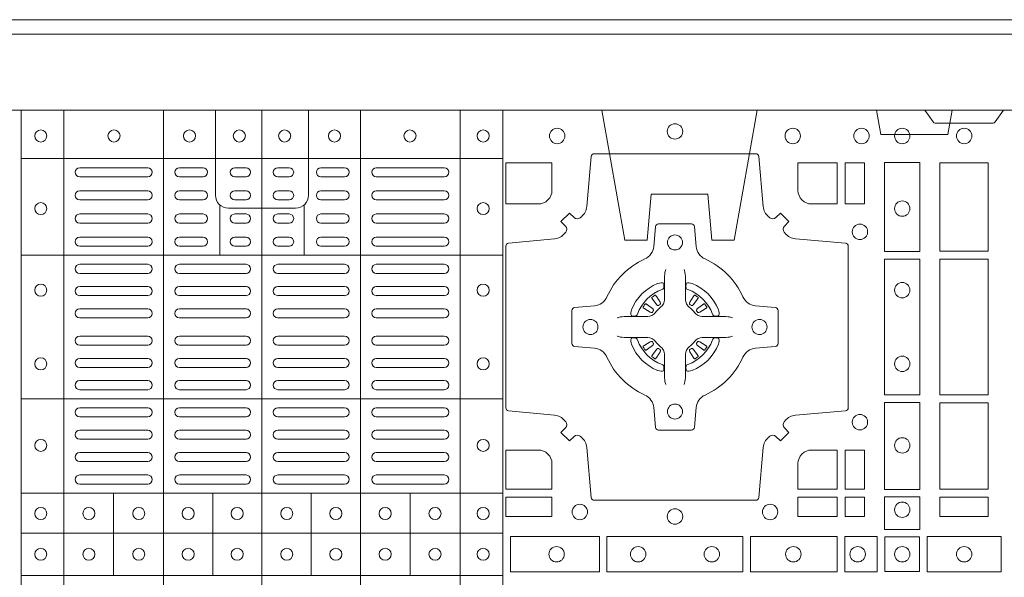
# Model space of a CAD drawing. Units: millimetres. Extents: x 0 to 21000, y 0 to 14850.
# Drawn here: x 7864 to 8190, y 11744 to 11929 of the extents above; entities that cross this region are included whole.
import ezdxf

# ---------------------------------------------------------------- set-up
doc = ezdxf.new("R2010")
doc.units = ezdxf.units.MM
doc.header["$LTSCALE"] = 333.33333
doc.linetypes.add('VERDECKT2', pattern=[4.7625, 3.175, -1.5875])
doc.layers.add('FRW-Rifi ST-B', color=7, linetype='Continuous', lineweight=5, transparency=0.5)

# ---------------------------------------------------------------- blocks, each defined once
blk = doc.blocks.new('ST-Block_SeitGitt_(DS)_verd')
at = {"color": 0, "linetype": 'Continuous', "lineweight": 0}
blk.add_line((-0.02517, -0.394), (-0.02517, 0.394), dxfattribs=at)
at = {"color": 0, "linetype": 'Continuous'}
blk.add_lwpolyline([(-0.03, 0.39412), (-0.03, -0.39412, 0.404026), (-0.02517, -0.39912), (0, -0.4), (0, 0.4), (-0.02517, 0.39912, 0.404026)], format="xyb", close=True, dxfattribs=at)
at = {"color": 0, "linetype": 'VERDECKT2', "lineweight": 13, "ltscale": 0.2}
blk.add_lwpolyline([(0, 0.22853), (0.008, 0.22712), (0.008, 0.20488), (0, 0.20347)], dxfattribs=at)
at = {"color": 0, "linetype": 'VERDECKT2', "lineweight": 13, "ltscale": 0.3}
blk.add_lwpolyline([(0, 0.11254), (0.043, 0.12012), (0.043, 0.1275), (0.02777, 0.12883), (0.02777, 0.14767), (0.043, 0.149), (0.043, 0.15638), (0, 0.16396)], dxfattribs=at)
at = {"color": 0, "lineweight": 0}
blk.add_point((0, 0), dxfattribs=at)
blk = doc.blocks.new('ST-Block_(DS)')
at = {"color": 0, "linetype": 'Continuous', "lineweight": 5}
for p, q in [((0.3203, 0.8), (0.3203, 0)), ((0.3344, 0.8), (0.3344, 0)), ((0.3674, 0.8), (0.3674, 0)), ((0.4, 0.8), (0.4, 0)), ((0.4326, 0.8), (0.4326, 0)), ((0.4656, 0.8), (0.4656, 0)), ((0.4797, 0.8), (0.4797, 0)), ((0.3203, 0.784), (0.4797, 0.784)), ((0.386, 0.76872), (0.386, 0.75198)), ((0.414, 0.76872), (0.414, 0.75198)), ((0.3203, 0.75198), (0.4797, 0.75198)), ((0.3203, 0.70448), (0.4797, 0.70448)), ((0.3203, 0.67325), (0.4797, 0.67325)), ((0.35088, 0.67325), (0.35088, 0.646)), ((0.38368, 0.67325), (0.38368, 0.646)), ((0.41628, 0.67325), (0.41628, 0.646)), ((0.44908, 0.67325), (0.44908, 0.646)), ((0.3203, 0.66), (0.4797, 0.66)), ((0.3203, 0.646), (0.4797, 0.646))]:
    blk.add_line(p, q, dxfattribs=at)
at = {"color": 0, "linetype": 'Continuous', "lineweight": 0}
for p, q in [((0.36215, 0.781), (0.33965, 0.781)), ((0.3805, 0.781), (0.37265, 0.781)), ((0.39475, 0.781), (0.391, 0.781)), ((0.40525, 0.781), (0.409, 0.781)), ((0.4195, 0.781), (0.42735, 0.781)), ((0.43785, 0.781), (0.46035, 0.781)), ((0.36215, 0.778), (0.33965, 0.778)), ((0.3805, 0.778), (0.37265, 0.778)), ((0.39475, 0.778), (0.391, 0.778)), ((0.40525, 0.778), (0.409, 0.778)), ((0.4195, 0.778), (0.42735, 0.778)), ((0.43785, 0.778), (0.46035, 0.778)), ((0.33965, 0.77333), (0.36215, 0.77333)), ((0.3805, 0.77333), (0.37265, 0.77333)), ((0.391, 0.77333), (0.39475, 0.77333)), ((0.409, 0.77333), (0.40525, 0.77333)), ((0.4195, 0.77333), (0.42735, 0.77333)), ((0.46035, 0.77333), (0.43785, 0.77333)), ((0.33965, 0.77033), (0.36215, 0.77033)), ((0.3805, 0.77033), (0.37265, 0.77033)), ((0.391, 0.77033), (0.39475, 0.77033)), ((0.409, 0.77033), (0.40525, 0.77033)), ((0.4195, 0.77033), (0.42735, 0.77033)), ((0.46035, 0.77033), (0.43785, 0.77033)), ((0.36215, 0.76567), (0.33965, 0.76567)), ((0.3805, 0.76567), (0.37265, 0.76567)), ((0.39475, 0.76567), (0.391, 0.76567)), ((0.40525, 0.76567), (0.409, 0.76567)), ((0.4195, 0.76567), (0.42735, 0.76567)), ((0.43785, 0.76567), (0.46035, 0.76567)), ((0.36215, 0.76267), (0.33965, 0.76267)), ((0.3805, 0.76267), (0.37265, 0.76267)), ((0.39475, 0.76267), (0.391, 0.76267)), ((0.40525, 0.76267), (0.409, 0.76267)), ((0.4195, 0.76267), (0.42735, 0.76267)), ((0.43785, 0.76267), (0.46035, 0.76267)), ((0.33965, 0.758), (0.36215, 0.758)), ((0.3805, 0.758), (0.37265, 0.758)), ((0.391, 0.758), (0.39475, 0.758)), ((0.409, 0.758), (0.40525, 0.758)), ((0.4195, 0.758), (0.42735, 0.758)), ((0.46035, 0.758), (0.43785, 0.758)), ((0.33965, 0.755), (0.36215, 0.755)), ((0.3805, 0.755), (0.37265, 0.755)), ((0.391, 0.755), (0.39475, 0.755)), ((0.409, 0.755), (0.40525, 0.755)), ((0.4195, 0.755), (0.42735, 0.755)), ((0.46035, 0.755), (0.43785, 0.755)), ((0.36215, 0.749), (0.33965, 0.749)), ((0.37265, 0.749), (0.39475, 0.749)), ((0.42735, 0.749), (0.40525, 0.749)), ((0.43785, 0.749), (0.46035, 0.749)), ((0.36215, 0.746), (0.33965, 0.746)), ((0.37265, 0.746), (0.39475, 0.746)), ((0.42735, 0.746), (0.40525, 0.746)), ((0.43785, 0.746), (0.46035, 0.746)), ((0.33965, 0.74162), (0.36215, 0.74162)), ((0.39475, 0.74162), (0.37265, 0.74162)), ((0.40525, 0.74162), (0.42735, 0.74162)), ((0.46035, 0.74162), (0.43785, 0.74162)), ((0.33965, 0.73863), (0.36215, 0.73863)), ((0.39475, 0.73863), (0.37265, 0.73863)), ((0.40525, 0.73863), (0.42735, 0.73863)), ((0.46035, 0.73863), (0.43785, 0.73863)), ((0.52918, 0.73813), (0.52911, 0.73808)), ((0.53012, 0.73879), (0.53005, 0.73875)), ((0.54338, 0.73879), (0.54345, 0.73875)), ((0.54432, 0.73813), (0.54439, 0.73808)), ((0.33965, 0.73425), (0.36215, 0.73425)), ((0.39475, 0.73425), (0.37265, 0.73425)), ((0.40525, 0.73425), (0.42735, 0.73425)), ((0.46035, 0.73425), (0.43785, 0.73425)), ((0.33965, 0.73125), (0.36215, 0.73125)), ((0.39475, 0.73125), (0.37265, 0.73125)), ((0.40525, 0.73125), (0.42735, 0.73125)), ((0.46035, 0.73125), (0.43785, 0.73125)), ((0.33965, 0.72525), (0.36215, 0.72525)), ((0.39475, 0.72525), (0.37265, 0.72525)), ((0.40525, 0.72525), (0.42735, 0.72525)), ((0.46035, 0.72525), (0.43785, 0.72525)), ((0.33965, 0.72225), (0.36215, 0.72225)), ((0.39475, 0.72225), (0.37265, 0.72225)), ((0.40525, 0.72225), (0.42735, 0.72225)), ((0.46035, 0.72225), (0.43785, 0.72225)), ((0.33965, 0.71787), (0.36215, 0.71787)), ((0.39475, 0.71787), (0.37265, 0.71787)), ((0.40525, 0.71787), (0.42735, 0.71787)), ((0.46035, 0.71787), (0.43785, 0.71787)), ((0.52918, 0.71837), (0.52911, 0.71842)), ((0.53012, 0.71771), (0.53005, 0.71775)), ((0.54338, 0.71771), (0.54345, 0.71775)), ((0.54432, 0.71837), (0.54439, 0.71842)), ((0.33965, 0.71488), (0.36215, 0.71488)), ((0.39475, 0.71488), (0.37265, 0.71488)), ((0.40525, 0.71488), (0.42735, 0.71488)), ((0.46035, 0.71488), (0.43785, 0.71488)), ((0.36215, 0.7105), (0.33965, 0.7105)), ((0.36215, 0.7075), (0.33965, 0.7075)), ((0.37265, 0.7105), (0.39475, 0.7105)), ((0.37265, 0.7075), (0.39475, 0.7075)), ((0.42735, 0.7105), (0.40525, 0.7105)), ((0.42735, 0.7075), (0.40525, 0.7075)), ((0.43785, 0.7105), (0.46035, 0.7105)), ((0.43785, 0.7075), (0.46035, 0.7075)), ((0.36215, 0.7015), (0.33965, 0.7015)), ((0.39475, 0.7015), (0.37265, 0.7015)), ((0.40525, 0.7015), (0.42735, 0.7015)), ((0.43785, 0.7015), (0.46035, 0.7015)), ((0.36215, 0.6985), (0.33965, 0.6985)), ((0.39475, 0.6985), (0.37265, 0.6985)), ((0.40525, 0.6985), (0.42735, 0.6985)), ((0.43785, 0.6985), (0.46035, 0.6985)), ((0.36215, 0.69408), (0.33965, 0.69408)), ((0.37265, 0.69408), (0.39475, 0.69408)), ((0.42735, 0.69408), (0.40525, 0.69408)), ((0.43785, 0.69408), (0.46035, 0.69408)), ((0.36215, 0.69108), (0.33965, 0.69108)), ((0.37265, 0.69108), (0.39475, 0.69108)), ((0.42735, 0.69108), (0.40525, 0.69108)), ((0.43785, 0.69108), (0.46035, 0.69108)), ((0.33965, 0.68667), (0.36215, 0.68667)), ((0.37265, 0.68667), (0.39475, 0.68667)), ((0.42735, 0.68667), (0.40525, 0.68667)), ((0.46035, 0.68667), (0.43785, 0.68667)), ((0.33965, 0.68367), (0.36215, 0.68367)), ((0.37265, 0.68367), (0.39475, 0.68367)), ((0.42735, 0.68367), (0.40525, 0.68367)), ((0.46035, 0.68367), (0.43785, 0.68367)), ((0.33965, 0.67925), (0.36215, 0.67925)), ((0.37265, 0.67925), (0.39475, 0.67925)), ((0.42735, 0.67925), (0.40525, 0.67925)), ((0.46035, 0.67925), (0.43785, 0.67925)), ((0.33965, 0.67625), (0.36215, 0.67625)), ((0.37265, 0.67625), (0.39475, 0.67625)), ((0.42735, 0.67625), (0.40525, 0.67625)), ((0.46035, 0.67625), (0.43785, 0.67625))]:
    blk.add_line(p, q, dxfattribs=at)
at = {"color": 0, "linetype": 'Continuous'}
blk.add_lwpolyline([(0, 0.8), (0.8, 0.8), (0.8, 0), (0, 0)], close=True, dxfattribs=at)
at = {"color": 0, "linetype": 'Continuous', "lineweight": 5}
for points in [[(0.4, 0.76761), (0.38887, 0.76761, -0.414224), (0.38461, 0.77187), (0.38461, 0.8)], [(0.4, 0.76761), (0.41113, 0.76761, 0.414224), (0.41539, 0.77187), (0.41539, 0.8)]]:
    blk.add_lwpolyline(points, format="xyb", dxfattribs=at)
at = {"color": 0, "linetype": 'Continuous', "lineweight": 0}
for points in [[(0.6455, 0.8), (0.64279, 0.79617, -0.245266), (0.64209, 0.79576), (0.62291, 0.79576, -0.24527), (0.62221, 0.79617), (0.6195, 0.8)], [(0.50538, 0.76442, -0.393417), (0.50333, 0.76449), (0.50184, 0.76599), (0.49901, 0.76316), (0.50051, 0.76167, -0.393708), (0.50058, 0.75962, 0.00291), (0.50022, 0.7592, -0.197739), (0.49685, 0.75745), (0.48166, 0.756, 0.389253), (0.48075, 0.75501), (0.48075, 0.70149, 0.389246), (0.48166, 0.7005), (0.49685, 0.69905, -0.197701), (0.50022, 0.6973, 0.00291), (0.50058, 0.69688, -0.393706), (0.50051, 0.69483), (0.49901, 0.69333), (0.50184, 0.69051), (0.50333, 0.69201, -0.39345), (0.50538, 0.69208, 0.00291), (0.5058, 0.69172, -0.197717), (0.50755, 0.68835), (0.509, 0.67178, 0.389261), (0.50999, 0.67087), (0.56351, 0.67087, 0.389254), (0.5645, 0.67178), (0.56595, 0.68835, -0.19771), (0.5677, 0.69172, 0.00291), (0.56812, 0.69208, -0.393445), (0.57017, 0.69201), (0.57167, 0.69051), (0.57449, 0.69333), (0.57299, 0.69483, -0.393717), (0.57292, 0.69688, 0.00291), (0.57328, 0.6973, -0.197697), (0.57665, 0.69905), (0.59322, 0.7005, 0.389254), (0.59413, 0.70149), (0.59413, 0.75501, 0.389261), (0.59322, 0.756), (0.57665, 0.75745, -0.197735), (0.57328, 0.7592, 0.00291), (0.57292, 0.75962, -0.393719), (0.57299, 0.76167), (0.57449, 0.76316), (0.57167, 0.76599), (0.57017, 0.76449, -0.393412), (0.56812, 0.76442, 0.00291), (0.5677, 0.76478, -0.197712), (0.56595, 0.76815), (0.5645, 0.78472, 0.389246), (0.56351, 0.78563), (0.50999, 0.78563, 0.389253), (0.509, 0.78472), (0.50755, 0.76815, -0.197719), (0.5058, 0.76478, 0.00291), (0.50538, 0.76442)], [(0.49602, 0.7735, -0.414214), (0.4915, 0.76898), (0.48075, 0.76898), (0.48075, 0.78266), (0.49602, 0.78266), (0.49602, 0.7735)], [(0.57748, 0.7735, 0.414214), (0.582, 0.76898), (0.59041, 0.76898), (0.59041, 0.78266), (0.57748, 0.78266), (0.57748, 0.7735)], [(0.55927, 0.73823, 0.273217), (0.5634, 0.73528), (0.56997, 0.7347, -0.38928), (0.57089, 0.73371), (0.57089, 0.72279, -0.389261), (0.56997, 0.7218), (0.5634, 0.72122, 0.273225), (0.55927, 0.71827, -0.186299), (0.54673, 0.70573, 0.273215), (0.54378, 0.7016), (0.5432, 0.69503, -0.389261), (0.54221, 0.69411), (0.53129, 0.69411, -0.38928), (0.5303, 0.69503), (0.52972, 0.7016, 0.273218), (0.52677, 0.70573, -0.186299), (0.51423, 0.71827, 0.273206), (0.5101, 0.72122), (0.50353, 0.7218, -0.389242), (0.50261, 0.72279), (0.50261, 0.73371, -0.389261), (0.50353, 0.7347), (0.5101, 0.73528, 0.273198), (0.51423, 0.73823, -0.186299), (0.52677, 0.75077, 0.273219), (0.52972, 0.7549), (0.5303, 0.76147, -0.389261), (0.53129, 0.76239), (0.54221, 0.76239, -0.389242), (0.5432, 0.76147), (0.54378, 0.7549, 0.273216), (0.54673, 0.75077, -0.186299), (0.55927, 0.73823)], [(0.53375, 0.74734), (0.53375, 0.74733), (0.53357, 0.74693, 0.060992), (0.53326, 0.74445), (0.53326, 0.74439), (0.53326, 0.74404), (0.53326, 0.74264), (0.53326, 0.74114), (0.53325, 0.74097), (0.53325, 0.74028), (0.53325, 0.73997), (0.53325, 0.73938), (0.53325, 0.73725, -0.240788), (0.53201, 0.73482, 0.080068), (0.53018, 0.73299, -0.2408), (0.52775, 0.73175), (0.52562, 0.73175), (0.52503, 0.73175), (0.52472, 0.73175), (0.52403, 0.73175), (0.52386, 0.73174), (0.52351, 0.73174), (0.5221, 0.73174), (0.52061, 0.73174), (0.52055, 0.73174, 0.066932), (0.51807, 0.73143), (0.51767, 0.73125), (0.51766, 0.73125)], [(0.53975, 0.74734), (0.53975, 0.74733), (0.53993, 0.74693, -0.060992), (0.54024, 0.74445), (0.54024, 0.74439), (0.54024, 0.74404), (0.54024, 0.74264), (0.54024, 0.74114), (0.54025, 0.74097), (0.54025, 0.74028), (0.54025, 0.73997), (0.54025, 0.73938), (0.54025, 0.73725, 0.240788), (0.54149, 0.73482, -0.080068), (0.54332, 0.73299, 0.2408), (0.54575, 0.73175), (0.54788, 0.73175), (0.54847, 0.73175), (0.54878, 0.73175), (0.54947, 0.73175), (0.54964, 0.73174), (0.54999, 0.73174), (0.5514, 0.73174), (0.55289, 0.73174), (0.55295, 0.73174, -0.066932), (0.55543, 0.73143), (0.55583, 0.73125), (0.55584, 0.73125)], [(0.5325, 0.74064, 0.350427), (0.53311, 0.74157), (0.53302, 0.74253), (0.53293, 0.74271), (0.53262, 0.74285), (0.53216, 0.74288), (0.53163, 0.74281), (0.53107, 0.74264), (0.53102, 0.74262, 0.205826), (0.52238, 0.73398), (0.52222, 0.7335), (0.52212, 0.73292), (0.52213, 0.73246), (0.52223, 0.73215), (0.52241, 0.73199), (0.52247, 0.73198), (0.52343, 0.73189, 0.349525), (0.52436, 0.7325, -0.231661), (0.5325, 0.74064)], [(0.541, 0.74064, -0.350427), (0.54039, 0.74157), (0.54048, 0.74253), (0.54057, 0.74271), (0.54088, 0.74285), (0.54134, 0.74288), (0.54187, 0.74281), (0.54243, 0.74264), (0.54248, 0.74262, -0.205826), (0.55112, 0.73398), (0.55128, 0.7335), (0.55138, 0.73292), (0.55137, 0.73246), (0.55127, 0.73215), (0.55109, 0.73199), (0.55103, 0.73198), (0.55007, 0.73189, -0.349525), (0.54914, 0.7325, 0.231661), (0.541, 0.74064)], [(0.52911, 0.73808, 0.399935), (0.52907, 0.73781), (0.52926, 0.73755), (0.52933, 0.73744), (0.52942, 0.73732), (0.53066, 0.73568), (0.53096, 0.73542), (0.53111, 0.73537), (0.53128, 0.73537), (0.53138, 0.7354), (0.53144, 0.73543, -0.012628), (0.53181, 0.73569), (0.5319, 0.73577), (0.53196, 0.73587), (0.53199, 0.73603), (0.53196, 0.73627), (0.53185, 0.73651), (0.53073, 0.73824), (0.53065, 0.73836), (0.53057, 0.73847), (0.53039, 0.73873, 0.399622), (0.53012, 0.73879)], [(0.53005, 0.73875, 0.021476), (0.52918, 0.73813)], [(0.54439, 0.73808, -0.399935), (0.54443, 0.73781), (0.54424, 0.73755), (0.54417, 0.73744), (0.54408, 0.73732), (0.54284, 0.73568), (0.54254, 0.73542), (0.54239, 0.73537), (0.54222, 0.73537), (0.54212, 0.7354), (0.54206, 0.73543, 0.012628), (0.54169, 0.73569), (0.5416, 0.73577), (0.54154, 0.73587), (0.54151, 0.73603), (0.54154, 0.73627), (0.54165, 0.73651), (0.54277, 0.73824), (0.54285, 0.73836), (0.54293, 0.73847), (0.54311, 0.73873, -0.399622), (0.54338, 0.73879)], [(0.54345, 0.73875, -0.021476), (0.54432, 0.73813)], [(0.52957, 0.73356), (0.52962, 0.73366), (0.52964, 0.73377), (0.52962, 0.73393), (0.52951, 0.73415), (0.52932, 0.73434), (0.52768, 0.73558), (0.52756, 0.73567), (0.52745, 0.73574), (0.52719, 0.73593, 0.399673), (0.52692, 0.73589), (0.52687, 0.73582, 0.021476), (0.52625, 0.73495), (0.52621, 0.73488, 0.399821), (0.52627, 0.73461), (0.52653, 0.73443), (0.52664, 0.73435), (0.52676, 0.73427), (0.52849, 0.73315), (0.52886, 0.73301), (0.52901, 0.73301), (0.52917, 0.73306), (0.52926, 0.73313), (0.52931, 0.73319, -0.012628), (0.52957, 0.73356)], [(0.54393, 0.73356), (0.54388, 0.73366), (0.54386, 0.73377), (0.54388, 0.73393), (0.54399, 0.73415), (0.54418, 0.73434), (0.54582, 0.73558), (0.54594, 0.73567), (0.54605, 0.73574), (0.54631, 0.73593, -0.399673), (0.54658, 0.73589), (0.54663, 0.73582, -0.021476), (0.54725, 0.73495), (0.54729, 0.73488, -0.399821), (0.54723, 0.73461), (0.54697, 0.73443), (0.54686, 0.73435), (0.54674, 0.73427), (0.54501, 0.73315), (0.54464, 0.73301), (0.54449, 0.73301), (0.54433, 0.73306), (0.54424, 0.73313), (0.54419, 0.73319, 0.012628), (0.54393, 0.73356)], [(0.53375, 0.70916), (0.53375, 0.70917), (0.53357, 0.70957, -0.060992), (0.53326, 0.71205), (0.53326, 0.71211), (0.53326, 0.71246), (0.53326, 0.71386), (0.53326, 0.71536), (0.53325, 0.71553), (0.53325, 0.71622), (0.53325, 0.71653), (0.53325, 0.71712), (0.53325, 0.71925, 0.240788), (0.53201, 0.72168, -0.080068), (0.53018, 0.72351, 0.2408), (0.52775, 0.72475), (0.52562, 0.72475), (0.52503, 0.72475), (0.52472, 0.72475), (0.52403, 0.72475), (0.52386, 0.72476), (0.52351, 0.72476), (0.5221, 0.72476), (0.52061, 0.72476), (0.52055, 0.72476, -0.066932), (0.51807, 0.72507), (0.51767, 0.72525), (0.51766, 0.72525)], [(0.5325, 0.71586, -0.350427), (0.53311, 0.71493), (0.53302, 0.71397), (0.53293, 0.71379), (0.53262, 0.71365), (0.53216, 0.71362), (0.53163, 0.71369), (0.53107, 0.71386), (0.53102, 0.71388, -0.205826), (0.52238, 0.72252), (0.52222, 0.723), (0.52212, 0.72358), (0.52213, 0.72404), (0.52223, 0.72435), (0.52241, 0.72451), (0.52247, 0.72452), (0.52343, 0.72461, -0.349525), (0.52436, 0.724, 0.231661), (0.5325, 0.71586)], [(0.53975, 0.70916), (0.53975, 0.70917), (0.53993, 0.70957, 0.060992), (0.54024, 0.71205), (0.54024, 0.71211), (0.54024, 0.71246), (0.54024, 0.71386), (0.54024, 0.71536), (0.54025, 0.71553), (0.54025, 0.71622), (0.54025, 0.71653), (0.54025, 0.71712), (0.54025, 0.71925, -0.240788), (0.54149, 0.72168, 0.080068), (0.54332, 0.72351, -0.2408), (0.54575, 0.72475), (0.54788, 0.72475), (0.54847, 0.72475), (0.54878, 0.72475), (0.54947, 0.72475), (0.54964, 0.72476), (0.54999, 0.72476), (0.5514, 0.72476), (0.55289, 0.72476), (0.55295, 0.72476, 0.066932), (0.55543, 0.72507), (0.55583, 0.72525), (0.55584, 0.72525)], [(0.541, 0.71586, 0.350427), (0.54039, 0.71493), (0.54048, 0.71397), (0.54057, 0.71379), (0.54088, 0.71365), (0.54134, 0.71362), (0.54187, 0.71369), (0.54243, 0.71386), (0.54248, 0.71388, 0.205826), (0.55112, 0.72252), (0.55128, 0.723), (0.55138, 0.72358), (0.55137, 0.72404), (0.55127, 0.72435), (0.55109, 0.72451), (0.55103, 0.72452), (0.55007, 0.72461, 0.349525), (0.54914, 0.724, -0.231661), (0.541, 0.71586)], [(0.52957, 0.72294), (0.52962, 0.72284), (0.52964, 0.72273), (0.52962, 0.72257), (0.52951, 0.72235), (0.52932, 0.72216), (0.52768, 0.72092), (0.52756, 0.72083), (0.52745, 0.72076), (0.52719, 0.72057, -0.399673), (0.52692, 0.72061), (0.52687, 0.72068, -0.021476), (0.52625, 0.72155), (0.52621, 0.72162, -0.399821), (0.52627, 0.72189), (0.52653, 0.72207), (0.52664, 0.72215), (0.52676, 0.72223), (0.52849, 0.72335), (0.52886, 0.72349), (0.52901, 0.72349), (0.52917, 0.72344), (0.52926, 0.72337), (0.52931, 0.72331, 0.012628), (0.52957, 0.72294)], [(0.52911, 0.71842, -0.399935), (0.52907, 0.71869), (0.52926, 0.71895), (0.52933, 0.71906), (0.52942, 0.71918), (0.53066, 0.72082), (0.53096, 0.72108), (0.53111, 0.72113), (0.53128, 0.72113), (0.53138, 0.7211), (0.53144, 0.72107, 0.012628), (0.53181, 0.72081), (0.5319, 0.72073), (0.53196, 0.72063), (0.53199, 0.72047), (0.53196, 0.72023), (0.53185, 0.71999), (0.53073, 0.71826), (0.53065, 0.71814), (0.53057, 0.71803), (0.53039, 0.71777, -0.399622), (0.53012, 0.71771)], [(0.54439, 0.71842, 0.399935), (0.54443, 0.71869), (0.54424, 0.71895), (0.54417, 0.71906), (0.54408, 0.71918), (0.54284, 0.72082), (0.54254, 0.72108), (0.54239, 0.72113), (0.54222, 0.72113), (0.54212, 0.7211), (0.54206, 0.72107, -0.012628), (0.54169, 0.72081), (0.5416, 0.72073), (0.54154, 0.72063), (0.54151, 0.72047), (0.54154, 0.72023), (0.54165, 0.71999), (0.54277, 0.71826), (0.54285, 0.71814), (0.54293, 0.71803), (0.54311, 0.71777, 0.399622), (0.54338, 0.71771)], [(0.54393, 0.72294), (0.54388, 0.72284), (0.54386, 0.72273), (0.54388, 0.72257), (0.54399, 0.72235), (0.54418, 0.72216), (0.54582, 0.72092), (0.54594, 0.72083), (0.54605, 0.72076), (0.54631, 0.72057, 0.399673), (0.54658, 0.72061), (0.54663, 0.72068, 0.021476), (0.54725, 0.72155), (0.54729, 0.72162, 0.399821), (0.54723, 0.72189), (0.54697, 0.72207), (0.54686, 0.72215), (0.54674, 0.72223), (0.54501, 0.72335), (0.54464, 0.72349), (0.54449, 0.72349), (0.54433, 0.72344), (0.54424, 0.72337), (0.54419, 0.72331, -0.012628), (0.54393, 0.72294)], [(0.53005, 0.71775, -0.021476), (0.52918, 0.71837)], [(0.54345, 0.71775, 0.021476), (0.54432, 0.71837)], [(0.49602, 0.683), (0.49602, 0.67459), (0.48075, 0.67459), (0.48075, 0.68752), (0.4915, 0.68752, -0.414214), (0.49602, 0.683)], [(0.582, 0.68752, 0.414214), (0.57748, 0.683), (0.57748, 0.67459), (0.59041, 0.67459), (0.59041, 0.68752), (0.582, 0.68752)]]:
    blk.add_lwpolyline(points, format="xyb", dxfattribs=at)
for points in [[(0.59309, 0.78266), (0.59309, 0.76898), (0.5995, 0.76898), (0.5995, 0.78266)], [(0.61784, 0.75324), (0.60616, 0.75324), (0.60616, 0.78275), (0.61784, 0.78275)], [(0.6405, 0.78266), (0.6405, 0.75334), (0.6245, 0.75334), (0.6245, 0.78266)], [(0.61784, 0.70574), (0.60616, 0.70574), (0.60616, 0.75076), (0.61784, 0.75076)], [(0.6245, 0.75066), (0.6405, 0.75066), (0.6405, 0.70584), (0.6245, 0.70584)], [(0.61784, 0.6745), (0.61784, 0.70326), (0.60616, 0.70326), (0.60616, 0.6745)], [(0.6405, 0.70316), (0.6405, 0.67459), (0.6245, 0.67459), (0.6245, 0.70316)], [(0.59309, 0.68752), (0.5995, 0.68752), (0.5995, 0.67459), (0.59309, 0.67459)], [(0.48075, 0.67191), (0.49602, 0.67191), (0.49602, 0.6655), (0.48075, 0.6655)], [(0.57748, 0.67191), (0.57748, 0.6655), (0.59041, 0.6655), (0.59041, 0.67191)], [(0.59309, 0.67191), (0.59309, 0.6655), (0.5995, 0.6655), (0.5995, 0.67191)], [(0.61784, 0.66125), (0.60616, 0.66125), (0.60616, 0.672), (0.61784, 0.672)], [(0.6405, 0.67191), (0.6405, 0.6655), (0.6245, 0.6655), (0.6245, 0.67191)], [(0.48225, 0.65884), (0.51176, 0.65884), (0.51176, 0.64716), (0.48225, 0.64716)], [(0.51424, 0.65884), (0.55926, 0.65884), (0.55926, 0.64716), (0.51424, 0.64716)], [(0.5905, 0.64716), (0.5905, 0.65884), (0.56174, 0.65884), (0.56174, 0.64716)], [(0.60375, 0.64716), (0.60375, 0.65884), (0.593, 0.65884), (0.593, 0.64716)], [(0.60625, 0.64725), (0.60625, 0.65875), (0.61775, 0.65875), (0.61775, 0.64725)], [(0.64475, 0.64716), (0.62025, 0.64716), (0.62025, 0.65884), (0.64475, 0.65884)]]:
    blk.add_lwpolyline(points, close=True, dxfattribs=at)
for centre, radius in [((0.53675, 0.793), 0.00255), ((0.53675, 0.793), 0.00255), ((0.32675, 0.7915), 0.002), ((0.351, 0.7915), 0.002), ((0.376, 0.7915), 0.002), ((0.3925, 0.7915), 0.002), ((0.4075, 0.7915), 0.002), ((0.424, 0.7915), 0.002), ((0.449, 0.7915), 0.002), ((0.47325, 0.7915), 0.002), ((0.49775, 0.7915), 0.00255), ((0.57575, 0.7915), 0.00255), ((0.5985, 0.7915), 0.00255), ((0.612, 0.7915), 0.00255), ((0.6325, 0.7915), 0.00255), ((0.32675, 0.76745), 0.002), ((0.47325, 0.76745), 0.002), ((0.612, 0.76745), 0.00255), ((0.598, 0.75975), 0.00255), ((0.53675, 0.75625), 0.0025), ((0.32675, 0.74045), 0.002), ((0.47325, 0.74045), 0.002), ((0.612, 0.74045), 0.00255), ((0.50875, 0.72825), 0.0025), ((0.56475, 0.72825), 0.0025), ((0.32675, 0.71605), 0.002), ((0.47325, 0.71605), 0.002), ((0.612, 0.71605), 0.00255), ((0.53675, 0.70025), 0.0025), ((0.598, 0.69675), 0.00255), ((0.612, 0.68905), 0.00255), ((0.32675, 0.68905), 0.002), ((0.47325, 0.68905), 0.002), ((0.32675, 0.6665), 0.002), ((0.3427, 0.6665), 0.002), ((0.3592, 0.6665), 0.002), ((0.37555, 0.6665), 0.002), ((0.3918, 0.6665), 0.002), ((0.4082, 0.6665), 0.002), ((0.42445, 0.6665), 0.002), ((0.4408, 0.6665), 0.002), ((0.4573, 0.6665), 0.002), ((0.47325, 0.6665), 0.002), ((0.50525, 0.667), 0.00255), ((0.56825, 0.667), 0.00255), ((0.612, 0.66775), 0.00255), ((0.53675, 0.6655), 0.00255), ((0.49755, 0.653), 0.00255), ((0.52455, 0.653), 0.00255), ((0.54895, 0.653), 0.00255), ((0.57595, 0.653), 0.00255), ((0.59725, 0.653), 0.00255), ((0.612, 0.653), 0.00255), ((0.6325, 0.653), 0.00255), ((0.32675, 0.653), 0.002), ((0.3427, 0.653), 0.002), ((0.3592, 0.653), 0.002), ((0.37555, 0.653), 0.002), ((0.3918, 0.653), 0.002), ((0.4082, 0.653), 0.002), ((0.42445, 0.653), 0.002), ((0.4408, 0.653), 0.002), ((0.4573, 0.653), 0.002), ((0.47325, 0.653), 0.002)]:
    blk.add_circle(centre, radius, dxfattribs=at)
for centre, start, end in [((0.33965, 0.7795), 90, 270), ((0.36215, 0.7795), 270, 90), ((0.37265, 0.7795), 90, 270), ((0.3805, 0.7795), 270, 90), ((0.391, 0.7795), 90, 270), ((0.39475, 0.7795), 270, 90), ((0.40525, 0.7795), 90, 270), ((0.409, 0.7795), 270, 90), ((0.4195, 0.7795), 90, 270), ((0.42735, 0.7795), 270, 90), ((0.43785, 0.7795), 90, 270), ((0.46035, 0.7795), 270, 90), ((0.33965, 0.77183), 90, 270), ((0.36215, 0.77183), 270, 90), ((0.37265, 0.77183), 90, 270), ((0.3805, 0.77183), 270, 90), ((0.391, 0.77183), 90, 270), ((0.39475, 0.77183), 270, 90), ((0.40525, 0.77183), 90, 270), ((0.409, 0.77183), 270, 90), ((0.4195, 0.77183), 90, 270), ((0.42735, 0.77183), 270, 90), ((0.43785, 0.77183), 90, 270), ((0.46035, 0.77183), 270, 90), ((0.33965, 0.76417), 90, 270), ((0.36215, 0.76417), 270, 90), ((0.37265, 0.76417), 90, 270), ((0.3805, 0.76417), 270, 90), ((0.391, 0.76417), 90, 270), ((0.39475, 0.76417), 270, 90), ((0.40525, 0.76417), 90, 270), ((0.409, 0.76417), 270, 90), ((0.4195, 0.76417), 90, 270), ((0.42735, 0.76417), 270, 90), ((0.43785, 0.76417), 90, 270), ((0.46035, 0.76417), 270, 90), ((0.33965, 0.7565), 90, 270), ((0.36215, 0.7565), 270, 90), ((0.37265, 0.7565), 90, 270), ((0.3805, 0.7565), 270, 90), ((0.391, 0.7565), 90, 270), ((0.39475, 0.7565), 270, 90), ((0.40525, 0.7565), 90, 270), ((0.409, 0.7565), 270, 90), ((0.4195, 0.7565), 90, 270), ((0.42735, 0.7565), 270, 90), ((0.43785, 0.7565), 90, 270), ((0.46035, 0.7565), 270, 90), ((0.33965, 0.7475), 90, 270), ((0.36215, 0.7475), 270, 90), ((0.37265, 0.7475), 90, 270), ((0.39475, 0.7475), 270, 90), ((0.40525, 0.7475), 90, 270), ((0.42735, 0.7475), 270, 90), ((0.43785, 0.7475), 90, 270), ((0.46035, 0.7475), 270, 90), ((0.33965, 0.74012), 90, 270), ((0.36215, 0.74012), 270, 90), ((0.37265, 0.74012), 90, 270), ((0.39475, 0.74012), 270, 90), ((0.40525, 0.74012), 90, 270), ((0.42735, 0.74012), 270, 90), ((0.43785, 0.74012), 90, 270), ((0.46035, 0.74012), 270, 90), ((0.33965, 0.73275), 90, 270), ((0.36215, 0.73275), 270, 90), ((0.37265, 0.73275), 90, 270), ((0.39475, 0.73275), 270, 90), ((0.40525, 0.73275), 90, 270), ((0.42735, 0.73275), 270, 90), ((0.43785, 0.73275), 90, 270), ((0.46035, 0.73275), 270, 90), ((0.33965, 0.72375), 90, 270), ((0.36215, 0.72375), 270, 90), ((0.37265, 0.72375), 90, 270), ((0.39475, 0.72375), 270, 90), ((0.40525, 0.72375), 90, 270), ((0.42735, 0.72375), 270, 90), ((0.43785, 0.72375), 90, 270), ((0.46035, 0.72375), 270, 90), ((0.33965, 0.71637), 90, 270), ((0.36215, 0.71637), 270, 90), ((0.37265, 0.71637), 90, 270), ((0.39475, 0.71637), 270, 90), ((0.40525, 0.71637), 90, 270), ((0.42735, 0.71637), 270, 90), ((0.43785, 0.71637), 90, 270), ((0.46035, 0.71637), 270, 90), ((0.33965, 0.709), 90, 270), ((0.36215, 0.709), 270, 90), ((0.37265, 0.709), 90, 270), ((0.39475, 0.709), 270, 90), ((0.40525, 0.709), 90, 270), ((0.42735, 0.709), 270, 90), ((0.43785, 0.709), 90, 270), ((0.46035, 0.709), 270, 90), ((0.33965, 0.7), 90, 270), ((0.36215, 0.7), 270, 90), ((0.37265, 0.7), 90, 270), ((0.39475, 0.7), 270, 90), ((0.40525, 0.7), 90, 270), ((0.42735, 0.7), 270, 90), ((0.43785, 0.7), 90, 270), ((0.46035, 0.7), 270, 90), ((0.33965, 0.69258), 90, 270), ((0.36215, 0.69258), 270, 90), ((0.37265, 0.69258), 90, 270), ((0.39475, 0.69258), 270, 90), ((0.40525, 0.69258), 90, 270), ((0.42735, 0.69258), 270, 90), ((0.43785, 0.69258), 90, 270), ((0.46035, 0.69258), 270, 90), ((0.33965, 0.68517), 90, 270), ((0.36215, 0.68517), 270, 90), ((0.37265, 0.68517), 90, 270), ((0.39475, 0.68517), 270, 90), ((0.40525, 0.68517), 90, 270), ((0.42735, 0.68517), 270, 90), ((0.43785, 0.68517), 90, 270), ((0.46035, 0.68517), 270, 90), ((0.33965, 0.67775), 90, 270), ((0.36215, 0.67775), 270, 90), ((0.37265, 0.67775), 90, 270), ((0.39475, 0.67775), 270, 90), ((0.40525, 0.67775), 90, 270), ((0.42735, 0.67775), 270, 90), ((0.43785, 0.67775), 90, 270), ((0.46035, 0.67775), 270, 90)]:
    blk.add_arc(centre, 0.0015, start, end, dxfattribs=at)

msp = doc.modelspace()

# ---------------------------------------------------------------- block references
at = {"layer": 'FRW-Rifi ST-B', "xscale": 1000, "yscale": 1000, "zscale": 1000, "rotation": 270}
msp.add_blockref('ST-Block_SeitGitt_(DS)_verd', (7944.26, 11898.589), dxfattribs=at)
at = {"layer": 'FRW-Rifi ST-B', "xscale": 1000, "yscale": 1000, "zscale": 1000}
msp.add_blockref('ST-Block_(DS)', (7544.26, 11098.589), dxfattribs=at)

doc.saveas('drawing.dxf')
